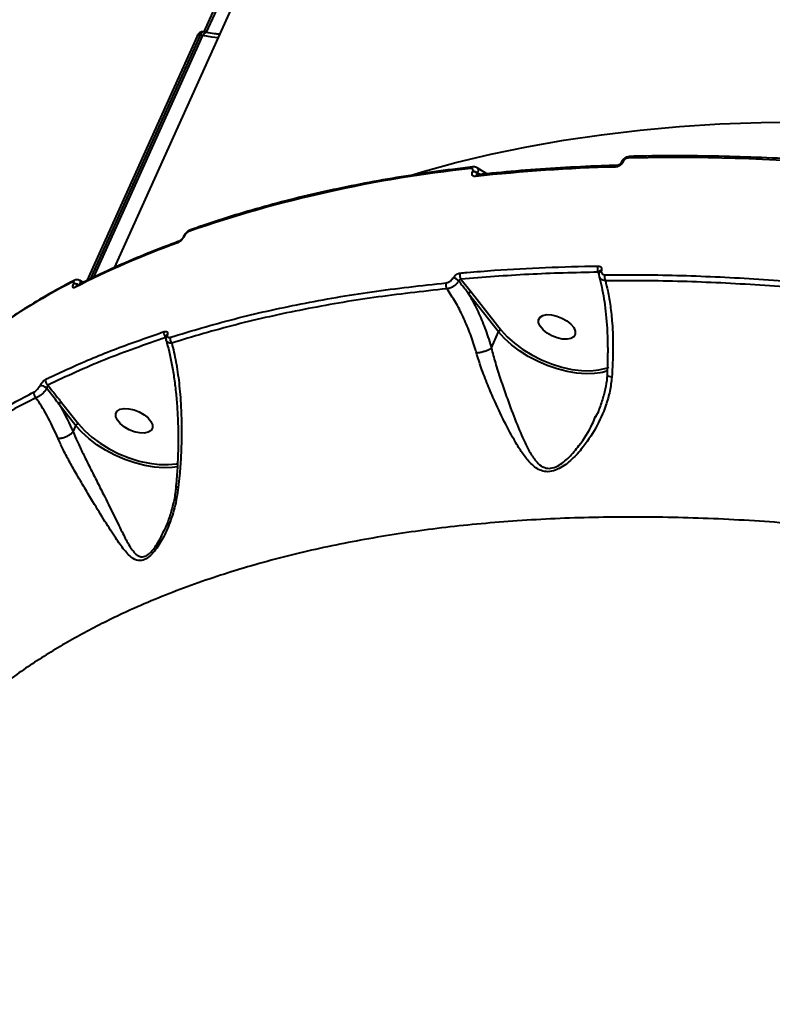
# Model space of a CAD drawing. Units: millimetres. Extents: x -517 to 18332, y 671 to 14386.
# Drawn here: x 6418 to 6590, y 9435 to 9660 of the extents above; entities that cross this region are included whole.
import ezdxf

# ---------------------------------------------------------------- set-up
doc = ezdxf.new("R2010")
doc.units = ezdxf.units.MM
doc.layers.add('DiKom', color=7, linetype='Continuous')
doc.styles.add('style1', font='arialbd_0.ttf', dxfattribs={"width": 0.8})
doc.dimstyles.new('1-50', dxfattribs={"dimtxt": 700, "dimasz": 300, "dimexe": 100, "dimexo": 0, "dimgap": 300, "dimtad": 1, "dimtxsty": 'style1', "dimcen": 200, "dimclrd": 7, "dimclre": 7, "dimclrt": 7, "dimadec": 1, "dimazin": 2, "dimtfac": 1, "dimtmove": 0, "dimatfit": 2, "dimfxl": 0, "dimlwd": 25, "dimlwe": 18, "dimarcsym": 0})

# ---------------------------------------------------------------- blocks, each defined once
blk = doc.blocks.new('*D2')
at = {"layer": 'Defpoints', "color": 0, "transparency": 16777216}
for p in [(6645.58, 12379.11), (1929.09, 3735.51), (12469.55, 3735.51)]:
    blk.add_point(p, dxfattribs=at)
at = {"layer": 'DiKom', "color": 7, "lineweight": 18, "transparency": 16777216}
for p, q in [((6645.58, 12379.11), (1829.09, 12379.11)), ((12469.55, 3735.51), (1829.09, 3735.51))]:
    blk.add_line(p, q, dxfattribs=at)
at = {"layer": 'DiKom', "color": 7, "lineweight": 25, "transparency": 16777216}
blk.add_line((1929.09, 12079.11), (1929.09, 4035.51), dxfattribs=at)
at = {"layer": 'DiKom', "color": 7, "transparency": 16777216}
for points in [[(1879.09, 12079.11), (1979.09, 12079.11), (1929.09, 12379.11)], [(1879.09, 4035.51), (1979.09, 4035.51), (1929.09, 3735.51)]]:
    blk.add_solid(points, dxfattribs=at)
at = {"layer": 'DiKom', "color": 7, "lineweight": 200, "transparency": 16777216, "insert": (1271.45, 10896.11), "char_height": 700, "attachment_point": 5, "rotation": 90, "style": 'style1'}
blk.add_mtext('8650', dxfattribs=at)
blk = doc.blocks.new('*D3')
at = {"layer": 'Defpoints', "color": 0, "transparency": 16777216}
for p in [(6195.04, 14386.22), (599.41, 1915), (13408.24, 1915)]:
    blk.add_point(p, dxfattribs=at)
at = {"layer": 'DiKom', "color": 7, "lineweight": 18, "transparency": 16777216}
for p, q in [((6195.04, 14386.22), (499.41, 14386.22)), ((13408.24, 1915), (499.41, 1915))]:
    blk.add_line(p, q, dxfattribs=at)
at = {"layer": 'DiKom', "color": 7, "lineweight": 25, "transparency": 16777216}
blk.add_line((599.41, 14086.22), (599.41, 2215), dxfattribs=at)
at = {"layer": 'DiKom', "color": 7, "transparency": 16777216}
for points in [[(549.41, 14086.22), (649.41, 14086.22), (599.41, 14386.22)], [(549.41, 2215), (649.41, 2215), (599.41, 1915)]]:
    blk.add_solid(points, dxfattribs=at)
at = {"layer": 'DiKom', "color": 7, "lineweight": 200, "transparency": 16777216, "insert": (-57.99, 10793.86), "char_height": 700, "attachment_point": 5, "rotation": 90, "style": 'style1'}
blk.add_mtext('12500', dxfattribs=at)

msp = doc.modelspace()

# ---------------------------------------------------------------- linework, layer by layer
at = {"layer": 'DiKom', "color": 7, "linetype": 'Continuous', "lineweight": 40}
for p, q in [((6548.205, 9843.377), (6439.874, 9603.011)), ((6471.304, 9681.263), (6460.265, 9656.77)), ((6472.017, 9681.454), (6460.844, 9656.663)), ((6459.468, 9656.013), (6434.423, 9600.444)), ((6460.071, 9655.902), (6459.468, 9656.013)), ((6460.833, 9656.665), (6460.214, 9656.78)), ((6458.755, 9655.822), (6433.619, 9600.049)), ((6435.262, 9600.855), (6460.071, 9655.902)), ((6555.321, 9627.009), (6555.301, 9626.966)), ((6555.766, 9627.223), (6555.747, 9627.18)), ((6521.495, 9624.88), (6521.523, 9624.942)), ((6524.771, 9624.426), (6522.538, 9625.772)), ((6522.63, 9624.59), (6522.602, 9624.527)), ((6523.204, 9624.274), (6522.63, 9624.59)), ((6522.602, 9624.527), (6522.969, 9624.251)), ((6455.656, 9610.129), (6455.628, 9610.067)), ((6455.864, 9610.303), (6455.836, 9610.241)), ((6432.839, 9599.667), (6431.993, 9600.19)), ((6518.844, 9600.426), (6521.158, 9597.524)), ((6550.285, 9601.541), (6550.124, 9602.027)), ((6550.337, 9602.099), (6550.332, 9602.084)), ((6430.593, 9599.276), (6430.613, 9599.319)), ((6431.188, 9598.858), (6431.19, 9598.858)), ((6527.422, 9588.432), (6520.584, 9597.114)), ((6521.158, 9597.524), (6527.996, 9588.842)), ((6525.764, 9584.753), (6527.422, 9588.432)), ((6431.147, 9567.058), (6427.284, 9571.963)), ((6427.858, 9572.373), (6431.721, 9567.468)), ((6549.428, 9568.98), (6549.516, 9569.191)), ((6430.52, 9565.667), (6431.147, 9567.058)), ((6430.52, 9565.667), (6430.518, 9565.664)), ((6451.093, 9542.951), (6451.228, 9543.242))]:
    msp.add_line(p, q, dxfattribs=at)
at = {"layer": 'DiKom', "color": 7, "linetype": 'Continuous', "lineweight": 40, "flags": 128}
for points in [[(6460.071, 9655.902), (6460.216, 9656.183), (6460.371, 9656.408), (6460.529, 9656.566), (6460.685, 9656.653), (6460.832, 9656.665)], [(6463.473, 9655.373), (6462.083, 9655.564), (6460.071, 9655.902)], [(6508.03, 9624.305), (6509.986, 9624.887), (6517.711, 9627.007), (6525.666, 9628.914), (6533.846, 9630.605), (6542.242, 9632.079), (6550.846, 9633.335), (6559.65, 9634.372), (6568.647, 9635.188), (6577.828, 9635.783), (6587.183, 9636.157), (6596.706, 9636.308)], [(6632.348, 9623.927), (6622.564, 9625.068), (6612.869, 9626.031), (6603.269, 9626.814), (6593.772, 9627.417), (6584.384, 9627.841), (6575.111, 9628.083), (6565.96, 9628.146), (6556.936, 9628.027)], [(6536.523, 9591.187), (6536.852, 9591.764), (6537.493, 9592.161), (6538.393, 9592.345), (6539.48, 9592.303), (6540.665, 9592.037), (6541.853, 9591.57), (6542.948, 9590.938), (6543.859, 9590.193), (6544.515, 9589.396), (6544.861, 9588.61), (6544.87, 9587.9), (6544.541, 9587.324), (6543.9, 9586.927), (6543, 9586.742), (6541.913, 9586.785), (6540.727, 9587.05), (6539.539, 9587.518), (6538.445, 9588.15), (6537.533, 9588.895), (6536.878, 9589.692), (6536.531, 9590.478), (6536.523, 9591.187)], [(6527.996, 9588.842), (6529.374, 9587.31), (6531.024, 9585.832), (6532.906, 9584.443), (6534.974, 9583.176), (6537.179, 9582.061), (6539.469, 9581.127), (6541.789, 9580.394), (6544.082, 9579.88), (6546.294, 9579.598), (6548.371, 9579.555), (6550.265, 9579.751), (6551.929, 9580.182), (6552.505, 9580.411)], [(6550.551, 9579.085), (6549.284, 9578.908), (6547.329, 9578.845), (6545.227, 9579.004), (6543.023, 9579.382), (6540.765, 9579.971), (6538.503, 9580.756), (6536.283, 9581.723), (6534.155, 9582.85), (6532.164, 9584.113), (6530.353, 9585.484), (6528.761, 9586.934), (6527.422, 9588.432)], [(6552.202, 9579.535), (6551.051, 9579.191), (6550.551, 9579.085)], [(6440.247, 9569.814), (6440.576, 9570.39), (6441.217, 9570.787), (6442.118, 9570.972), (6443.205, 9570.929), (6444.39, 9570.664), (6445.578, 9570.196), (6446.672, 9569.564), (6447.584, 9568.819), (6448.24, 9568.022), (6448.586, 9567.236), (6448.595, 9566.527), (6448.265, 9565.95), (6447.624, 9565.553), (6446.724, 9565.369), (6445.637, 9565.411), (6444.452, 9565.677), (6443.264, 9566.144), (6442.169, 9566.776), (6441.258, 9567.521), (6440.602, 9568.318), (6440.256, 9569.104), (6440.247, 9569.814)], [(6454.293, 9557.714), (6453.083, 9557.541), (6451.127, 9557.47), (6449.022, 9557.622), (6446.812, 9557.994), (6444.548, 9558.579), (6442.276, 9559.364), (6440.047, 9560.33), (6437.91, 9561.459), (6435.91, 9562.725), (6434.09, 9564.1), (6432.491, 9565.555), (6431.147, 9567.058)], [(6431.721, 9567.468), (6433.105, 9565.931), (6434.762, 9564.447), (6436.652, 9563.054), (6438.73, 9561.784), (6440.946, 9560.668), (6443.246, 9559.734), (6445.573, 9559.004), (6447.874, 9558.494), (6450.09, 9558.219), (6452.17, 9558.184), (6454.063, 9558.39), (6454.341, 9558.445)]]:
    msp.add_lwpolyline(points, dxfattribs=at)
at = {"layer": 'DiKom', "color": 7, "linetype": 'Continuous', "lineweight": 40}
for centre, radius, start, end in [((6459.244, 9655.424), 0.63, 69.20668, 140.80408), ((6555.692, 9626.724), 0.459, 83.12563, 148.60033), ((6555.712, 9626.764), 0.462, 83.23791, 147.78529), ((6557.46, 9627.858), 0.55, 98.65413, 162.11125), ((6551.67, 9337.221), 290.015, 96.05297, 109.08501), ((6521.633, 9625.426), 0.578, 100.96505, 160.47762), ((6521.569, 9623.198), 1.684, 52.15402, 92.54243), ((6521.597, 9623.26), 1.684, 52.15306, 92.54294), ((6564.701, 9228.074), 398.046, 91.54055, 96.1343), ((6554.521, 9625.81), 0.548, 98.50205, 162.28896), ((6522.706, 9623.653), 0.572, 100.47281, 160.77616), ((6457.438, 9611.051), 0.643, 110.73362, 157.67297), ((6454.932, 9608.474), 0.643, 110.43274, 157.67413), ((6455.926, 9609.921), 0.332, 105.84962, 153.94398), ((6455.955, 9609.982), 0.334, 105.92689, 153.44838), ((6524.209, 9415.825), 205.158, 109.912, 117.059), ((6551.426, 9602.828), 1.529, 156.9955, 211.62941), ((6550.852, 9601.865), 0.564, 91.15894, 156.4795), ((6431.046, 9599.551), 0.678, 118.21811, 156.63493), ((6516.782, 9598.666), 2.068, 41.10296, 81.88025), ((6519.978, 9601.281), 1.421, 157.70213, 217.0395), ((6553.085, 9600.841), 1.558, 157.21719, 209.25903), ((6498.535, 9466.464), 149.743, 117.05545, 136.27532), ((6430.991, 9598.058), 1.281, 55.79314, 108.1019), ((6431.012, 9598.089), 1.294, 54.56301, 108.00048), ((6431.501, 9598.259), 0.675, 117.79449, 156.69573), ((6516.803, 9599.063), 1.425, 157.97899, 215.46121), ((6521.244, 9596.798), 0.731, 96.69222, 154.39776), ((6528.081, 9588.116), 0.731, 96.67693, 154.41305), ((6452.434, 9588.052), 1.236, 159.46673, 228.67656), ((6452.167, 9587.399), 0.48, 113.2127, 159.86817), ((6453.825, 9586.777), 1.244, 159.51977, 226.26464), ((6425.426, 9577.237), 1.168, 160.20218, 233.59097), ((6423.033, 9574.211), 1.994, 42.91697, 90.78423), ((6422.759, 9574.355), 1.162, 160.30987, 231.89702), ((6427.943, 9571.647), 0.731, 96.69311, 154.39687), ((6431.806, 9566.742), 0.731, 96.67373, 154.4005)]:
    msp.add_arc(centre, radius, start, end, dxfattribs=at)
for points, knots in [([(6460.21, 9656.762), (6460.119, 9656.779), (6459.902, 9656.82), (6459.568, 9656.726), (6459.253, 9656.538), (6458.98, 9656.244), (6458.827, 9655.997), (6458.758, 9655.827), (6458.756, 9655.821)], [0, 0, 0, 0, 0.1397614, 0.3334245, 0.5183918, 0.7149256, 0.9905597, 1, 1, 1, 1]), ([(6460.212, 9656.771), (6460.139, 9656.769), (6459.984, 9656.765), (6459.716, 9656.497), (6459.551, 9656.175), (6459.468, 9656.013)], [0, 0, 0, 0, 0.3134153, 0.656698, 1, 1, 1, 1]), ([(6463.848, 9656.205), (6463.466, 9656.249), (6462.479, 9656.365), (6461.459, 9656.551), (6460.833, 9656.665)], [0, 0, 0, 0, 0.3863075, 1, 1, 1, 1]), ([(6555.747, 9627.18), (6555.702, 9627.094), (6555.589, 9626.876), (6555.295, 9626.543), (6554.885, 9626.238), (6554.428, 9626.027), (6554.142, 9625.993), (6553.999, 9625.977)], [0, 0, 0, 0, 0.1407496, 0.3552917, 0.5700312, 0.7849597, 1, 1, 1, 1]), ([(6555.298, 9626.964), (6555.286, 9626.938), (6555.26, 9626.882), (6555.163, 9626.753), (6555.02, 9626.614), (6554.842, 9626.487), (6554.66, 9626.399), (6554.523, 9626.358), (6554.45, 9626.352), (6554.441, 9626.352), (6554.441, 9626.352)], [0, 0, 0, 0, 0.1162857, 0.2582398, 0.4037072, 0.5646541, 0.7263518, 0.8665853, 0.9974458, 1, 1, 1, 1]), ([(6557.376, 9628.386), (6557.312, 9628.388), (6557.036, 9628.399), (6556.517, 9628.222), (6555.896, 9627.82), (6555.467, 9627.376), (6555.369, 9627.069), (6555.348, 9627.002)], [0, 0, 0, 0, 0.0765139, 0.3307022, 0.6153916, 0.9168266, 1, 1, 1, 1]), ([(6556.936, 9628.027), (6556.841, 9628.016), (6556.65, 9627.995), (6556.345, 9627.854), (6556.07, 9627.651), (6555.872, 9627.428), (6555.796, 9627.281), (6555.766, 9627.223)], [0, 0, 0, 0, 0.2142745, 0.4284391, 0.6428774, 0.8576934, 1, 1, 1, 1]), ([(6632.757, 9624.304), (6630.957, 9624.525), (6625.736, 9625.163), (6617.165, 9626.072), (6607.084, 9626.964), (6597.112, 9627.658), (6587.257, 9628.155), (6577.525, 9628.454), (6568.092, 9628.553), (6561.407, 9628.491), (6557.911, 9628.414), (6557.377, 9628.402)], [0, 0, 0, 0, 0.068841, 0.1996447, 0.3304542, 0.4612668, 0.5920835, 0.7229034, 0.8537272, 0.9776717, 1, 1, 1, 1]), ([(6521.524, 9625.994), (6519.995, 9625.813), (6515.562, 9625.289), (6508.357, 9624.272), (6499.976, 9622.88), (6491.785, 9621.291), (6483.79, 9619.509), (6475.995, 9617.536), (6468.411, 9615.371), (6462.17, 9613.389), (6458.493, 9612.101), (6457.21, 9611.652)], [0, 0, 0, 0, 0.0652742, 0.1893067, 0.3133439, 0.4373826, 0.5614218, 0.6854601, 0.8094955, 0.9335281, 1, 1, 1, 1]), ([(6521.523, 9624.942), (6521.552, 9625.025), (6521.612, 9625.191), (6521.587, 9625.4), (6521.478, 9625.551), (6521.303, 9625.628), (6521.155, 9625.622), (6521.088, 9625.619)], [0, 0, 0, 0, 0.2040049, 0.4079679, 0.6135289, 0.8265255, 1, 1, 1, 1]), ([(6522.166, 9623.841), (6522.063, 9623.838), (6521.832, 9623.83), (6521.564, 9623.951), (6521.398, 9624.184), (6521.36, 9624.503), (6521.45, 9624.754), (6521.495, 9624.88)], [0, 0, 0, 0, 0.1741509, 0.3895982, 0.5957729, 0.7978738, 1, 1, 1, 1]), ([(6522.522, 9625.756), (6522.466, 9625.799), (6522.284, 9625.939), (6521.926, 9626.017), (6521.647, 9625.99), (6521.524, 9625.978)], [0, 0, 0, 0, 0.1987009, 0.6474265, 1, 1, 1, 1]), ([(6522.532, 9625.761), (6522.548, 9625.756), (6522.666, 9625.717), (6522.763, 9625.487), (6522.799, 9625.097), (6522.687, 9624.759), (6522.63, 9624.59)], [0, 0, 0, 0, 0.0492621, 0.3653993, 0.6823672, 1, 1, 1, 1]), ([(6554.44, 9626.352), (6552.806, 9626.3), (6548.065, 9626.151), (6540.336, 9625.751), (6531.341, 9625.105), (6525.5, 9624.511), (6522.602, 9624.216)], [0, 0, 0, 0, 0.1498907, 0.434713, 0.7195466, 1, 1, 1, 1]), ([(6522.602, 9624.527), (6522.591, 9624.491), (6522.576, 9624.447), (6522.581, 9624.357), (6522.593, 9624.301), (6522.625, 9624.264), (6522.625, 9624.264)], [0, 0, 0, 0, 0.3968484, 0.4818938, 0.9955519, 1, 1, 1, 1]), ([(6522.61, 9624.218), (6522.598, 9624.217), (6522.576, 9624.214), (6522.585, 9624.213), (6522.59, 9624.213)], [0, 0, 0, 0, 0.5277793, 1, 1, 1, 1]), ([(6457.214, 9611.638), (6457.162, 9611.624), (6456.919, 9611.556), (6456.53, 9611.277), (6456.051, 9610.793), (6455.747, 9610.383), (6455.671, 9610.151), (6455.664, 9610.129)], [0, 0, 0, 0, 0.077279, 0.3654839, 0.6551794, 0.9672447, 1, 1, 1, 1]), ([(6456.843, 9611.295), (6456.765, 9611.26), (6456.608, 9611.189), (6456.347, 9610.976), (6456.112, 9610.719), (6455.951, 9610.483), (6455.886, 9610.349), (6455.864, 9610.303)], [0, 0, 0, 0, 0.2288088, 0.4578107, 0.6784988, 0.8883447, 1, 1, 1, 1]), ([(6454.701, 9609.074), (6453.462, 9608.615), (6449.869, 9607.284), (6444.098, 9604.937), (6437.478, 9602.003), (6433.274, 9599.901), (6431.186, 9598.857)], [0, 0, 0, 0, 0.1498877, 0.4345725, 0.7192428, 1, 1, 1, 1]), ([(6455.836, 9610.241), (6455.802, 9610.172), (6455.703, 9609.968), (6455.455, 9609.606), (6455.093, 9609.21), (6454.695, 9608.883), (6454.456, 9608.773), (6454.337, 9608.718)], [0, 0, 0, 0, 0.1083076, 0.3204573, 0.5430625, 0.771579, 1, 1, 1, 1]), ([(6455.628, 9610.067), (6455.603, 9610.017), (6455.552, 9609.913), (6455.417, 9609.71), (6455.239, 9609.492), (6455.034, 9609.293), (6454.855, 9609.154), (6454.733, 9609.086), (6454.714, 9609.08), (6454.706, 9609.077)], [0, 0, 0, 0, 0.1264105, 0.2632776, 0.4243491, 0.6014692, 0.7630696, 0.9071161, 1, 1, 1, 1]), ([(6518.663, 9601.82), (6519.179, 9601.866), (6521.756, 9602.097), (6528.176, 9602.595), (6538.055, 9603.165), (6546.029, 9603.339), (6550.019, 9603.426)], [0, 0, 0, 0, 0.0507695, 0.2538552, 0.6266999, 1, 1, 1, 1]), ([(6550.019, 9603.426), (6550.066, 9603.425), (6550.254, 9603.422), (6550.539, 9603.338), (6550.788, 9603.118), (6550.909, 9602.807), (6550.863, 9602.555), (6550.841, 9602.429)], [0, 0, 0, 0, 0.07958, 0.3194925, 0.5498142, 0.7748479, 1, 1, 1, 1]), ([(6550.841, 9602.429), (6550.818, 9602.304), (6550.772, 9602.055), (6550.892, 9601.748), (6551.138, 9601.531), (6551.419, 9601.449), (6551.603, 9601.445), (6551.649, 9601.444)], [0, 0, 0, 0, 0.2263932, 0.4527106, 0.6823923, 0.9207728, 1, 1, 1, 1]), ([(6430.725, 9600.148), (6429.638, 9599.57), (6426.488, 9597.895), (6421.461, 9594.987), (6415.729, 9591.37), (6410.254, 9587.581), (6405.036, 9583.625), (6400.079, 9579.504), (6395.472, 9575.297), (6392.321, 9572.147), (6390.712, 9570.44), (6390.451, 9570.162)], [0, 0, 0, 0, 0.0688372, 0.1994986, 0.3301447, 0.4607627, 0.5913496, 0.7219024, 0.8524175, 0.9759851, 1, 1, 1, 1]), ([(6431.974, 9600.119), (6431.965, 9600.127), (6431.857, 9600.23), (6431.578, 9600.305), (6431.211, 9600.319), (6430.925, 9600.252), (6430.782, 9600.168), (6430.731, 9600.138)], [0, 0, 0, 0, 0.0253714, 0.3294624, 0.5981335, 0.8576014, 1, 1, 1, 1]), ([(6431.946, 9600.112), (6431.977, 9600.102), (6432.086, 9600.066), (6432.135, 9599.811), (6432.092, 9599.435), (6431.983, 9599.142), (6431.94, 9599.025)], [0, 0, 0, 0, 0.1277665, 0.4548808, 0.7827643, 1, 1, 1, 1]), ([(6515.482, 9599.597), (6515.619, 9599.623), (6515.891, 9599.675), (6516.329, 9599.912), (6516.725, 9600.238), (6516.961, 9600.526), (6517.058, 9600.686), (6517.074, 9600.713)], [0, 0, 0, 0, 0.2378462, 0.4755335, 0.7135365, 0.9515581, 1, 1, 1, 1]), ([(6518.34, 9600.026), (6518.312, 9599.982), (6518.147, 9599.721), (6517.746, 9599.254), (6517.073, 9598.729), (6516.332, 9598.351), (6515.873, 9598.275), (6515.643, 9598.236)], [0, 0, 0, 0, 0.0485251, 0.286733, 0.5247124, 0.7622867, 1, 1, 1, 1]), ([(6517.074, 9600.713), (6517.09, 9600.74), (6517.186, 9600.899), (6517.42, 9601.185), (6517.816, 9601.51), (6518.254, 9601.746), (6518.527, 9601.795), (6518.663, 9601.82)], [0, 0, 0, 0, 0.0479646, 0.2856604, 0.5236247, 0.7617734, 1, 1, 1, 1]), ([(6518.844, 9600.426), (6518.801, 9600.414), (6518.715, 9600.392), (6518.576, 9600.304), (6518.451, 9600.189), (6518.376, 9600.089), (6518.345, 9600.035), (6518.34, 9600.026)], [0, 0, 0, 0, 0.2385097, 0.4769813, 0.7149918, 0.952208, 1, 1, 1, 1]), ([(6520.584, 9597.114), (6520.423, 9597.328), (6519.684, 9598.308), (6518.93, 9599.272), (6518.34, 9600.026)], [0, 0, 0, 0, 0.2185592, 1, 1, 1, 1]), ([(6550.124, 9602.027), (6544.803, 9601.904), (6534.15, 9601.658), (6523.949, 9600.837), (6518.844, 9600.426)], [0, 0, 0, 0, 0.4994499, 1, 1, 1, 1]), ([(6550.332, 9602.042), (6550.312, 9602.054), (6550.27, 9602.078), (6550.191, 9602.058), (6550.138, 9602.033), (6550.124, 9602.027)], [0, 0, 0, 0, 0.4042949, 0.8496635, 1, 1, 1, 1]), ([(6550.345, 9602.088), (6550.331, 9602.051), (6550.233, 9601.789), (6550.205, 9601.418), (6550.319, 9601.133), (6550.346, 9601.066)], [0, 0, 0, 0, 0.1104732, 0.7899462, 1, 1, 1, 1]), ([(6550.286, 9600.994), (6550.344, 9600.803), (6550.625, 9599.884), (6551.04, 9597.987), (6551.518, 9595.308), (6551.882, 9592.383), (6552.132, 9589.262), (6552.264, 9585.978), (6552.257, 9582.559), (6552.198, 9580.126), (6552.105, 9578.822), (6552.097, 9578.715)], [0, 0, 0, 0, 0.0345857, 0.1670199, 0.3016162, 0.4379023, 0.5753133, 0.713226, 0.8508602, 0.9876585, 1, 1, 1, 1]), ([(6551.726, 9600.079), (6551.648, 9600.088), (6551.331, 9600.122), (6550.861, 9600.307), (6550.47, 9600.638), (6550.392, 9600.92), (6550.364, 9601.019)], [0, 0, 0, 0, 0.1169571, 0.4703552, 0.8137497, 1, 1, 1, 1]), ([(6551.649, 9601.444), (6554.59, 9601.451), (6563.191, 9601.472), (6577.782, 9601.032), (6595.583, 9599.895), (6613.782, 9598.156), (6626.205, 9596.459), (6632.416, 9595.611)], [0, 0, 0, 0, 0.1144547, 0.3347653, 0.5550761, 0.7775382, 1, 1, 1, 1]), ([(6632.309, 9594.261), (6626.171, 9595.1), (6613.896, 9596.777), (6595.793, 9598.516), (6577.969, 9599.663), (6563.296, 9600.108), (6554.66, 9600.087), (6551.726, 9600.079)], [0, 0, 0, 0, 0.2203108, 0.4406216, 0.663084, 0.8855462, 1, 1, 1, 1]), ([(6551.726, 9600.079), (6551.919, 9599.318), (6552.376, 9597.516), (6552.912, 9594.304), (6553.357, 9589.941), (6553.556, 9584.568), (6553.328, 9580.26), (6553.212, 9578.078)], [0, 0, 0, 0, 0.1301663, 0.3081372, 0.4882733, 0.74085, 1, 1, 1, 1]), ([(6430.613, 9599.319), (6430.636, 9599.376), (6430.695, 9599.518), (6430.729, 9599.705), (6430.696, 9599.839), (6430.594, 9599.889), (6430.48, 9599.843), (6430.423, 9599.82)], [0, 0, 0, 0, 0.1422687, 0.3570363, 0.5715305, 0.7856994, 1, 1, 1, 1]), ([(6430.881, 9598.526), (6430.795, 9598.492), (6430.623, 9598.424), (6430.469, 9598.499), (6430.419, 9598.701), (6430.47, 9598.979), (6430.558, 9599.192), (6430.593, 9599.276)], [0, 0, 0, 0, 0.2150438, 0.429955, 0.6447466, 0.8592097, 1, 1, 1, 1]), ([(6452.66, 9587.212), (6457.445, 9588.643), (6467.015, 9591.506), (6482.408, 9594.918), (6498.481, 9597.724), (6509.815, 9598.973), (6515.482, 9599.597)], [0, 0, 0, 0, 0.2485953, 0.4971901, 0.7485951, 1, 1, 1, 1]), ([(6515.643, 9598.236), (6510.051, 9597.621), (6498.868, 9596.39), (6482.881, 9593.613), (6467.452, 9590.209), (6457.794, 9587.322), (6452.965, 9585.878)], [0, 0, 0, 0, 0.2485951, 0.4971903, 0.7485945, 1, 1, 1, 1]), ([(6522.357, 9583.678), (6522.268, 9583.99), (6521.809, 9585.585), (6520.855, 9588.388), (6519.35, 9591.934), (6517.625, 9595.275), (6516.306, 9597.246), (6515.643, 9598.236)], [0, 0, 0, 0, 0.0563888, 0.2882897, 0.5227662, 0.7600012, 1, 1, 1, 1]), ([(6520.584, 9597.114), (6521.245, 9595.918), (6522.527, 9593.598), (6524.147, 9589.758), (6525.173, 9586.789), (6525.669, 9585.082), (6525.764, 9584.753)], [0, 0, 0, 0, 0.3208309, 0.6223542, 0.9272327, 1, 1, 1, 1]), ([(6424.327, 9577.633), (6424.698, 9577.813), (6426.553, 9578.711), (6431.773, 9581.124), (6440.242, 9584.684), (6447.596, 9587.217), (6451.276, 9588.485)], [0, 0, 0, 0, 0.0441432, 0.2207211, 0.6100158, 1, 1, 1, 1]), ([(6451.618, 9587.124), (6446.923, 9585.498), (6437.521, 9582.241), (6429, 9578.281), (6424.733, 9576.297)], [0, 0, 0, 0, 0.499272, 1, 1, 1, 1]), ([(6451.276, 9588.485), (6451.358, 9588.508), (6451.561, 9588.563), (6451.81, 9588.535), (6451.982, 9588.393), (6452.053, 9588.166), (6452.003, 9587.949), (6451.977, 9587.84)], [0, 0, 0, 0, 0.1654934, 0.4120098, 0.6200287, 0.8096979, 1, 1, 1, 1]), ([(6451.717, 9587.564), (6451.715, 9587.559), (6451.625, 9587.339), (6451.571, 9586.995), (6451.666, 9586.676), (6451.697, 9586.571)], [0, 0, 0, 0, 0.0162511, 0.6763405, 1, 1, 1, 1]), ([(6451.667, 9587.234), (6451.667, 9587.234), (6451.655, 9587.207), (6451.636, 9587.165), (6451.618, 9587.124)], [0, 0, 0, 0, 0.0149259, 1, 1, 1, 1]), ([(6451.675, 9586.546), (6451.916, 9585.69), (6452.412, 9583.923), (6453.035, 9580.957), (6453.566, 9577.738), (6453.977, 9574.319), (6454.267, 9570.73), (6454.43, 9567.005), (6454.465, 9563.195), (6454.362, 9559.352), (6454.184, 9556.061), (6453.986, 9554.039), (6453.916, 9553.316)], [0, 0, 0, 0, 0.100781, 0.2078693, 0.3151837, 0.4225034, 0.5296397, 0.6364241, 0.7419772, 0.8447206, 0.9444409, 1, 1, 1, 1]), ([(6452.965, 9585.878), (6452.822, 9585.874), (6452.465, 9585.864), (6452.038, 9586.027), (6451.757, 9586.276), (6451.713, 9586.49), (6451.701, 9586.553)], [0, 0, 0, 0, 0.2303229, 0.574474, 0.8754562, 1, 1, 1, 1]), ([(6451.72, 9587.58), (6451.722, 9587.583), (6451.724, 9587.586), (6451.716, 9587.564), (6451.715, 9587.562)], [0, 0, 0, 0, 0.911349, 1, 1, 1, 1]), ([(6451.977, 9587.84), (6451.953, 9587.734), (6451.904, 9587.523), (6451.972, 9587.301), (6452.14, 9587.166), (6452.383, 9587.139), (6452.58, 9587.191), (6452.66, 9587.212)], [0, 0, 0, 0, 0.1920411, 0.3835978, 0.5902064, 0.8340628, 1, 1, 1, 1]), ([(6452.965, 9585.878), (6453.301, 9584.485), (6453.978, 9581.685), (6454.681, 9576.8), (6455.168, 9570.943), (6455.262, 9565.184), (6455.067, 9559.859), (6454.812, 9556.188), (6454.567, 9553.857), (6454.471, 9552.941)], [0, 0, 0, 0, 0.1610272, 0.3238582, 0.493659, 0.7083247, 0.8185397, 0.9287373, 1, 1, 1, 1]), ([(6522.357, 9583.678), (6522.394, 9583.68), (6522.557, 9583.688), (6522.976, 9583.732), (6523.668, 9583.867), (6524.483, 9584.113), (6525.234, 9584.42), (6525.585, 9584.639), (6525.761, 9584.749)], [0, 0, 0, 0, 0.0350402, 0.155246, 0.3664359, 0.5776175, 0.7888035, 1, 1, 1, 1]), ([(6525.764, 9584.753), (6525.764, 9584.752), (6525.763, 9584.75), (6525.761, 9584.749), (6525.761, 9584.749)], [0, 0, 0, 0, 0.6776186, 1, 1, 1, 1]), ([(6525.761, 9584.749), (6525.761, 9584.748), (6526.03, 9583.638), (6526.702, 9581.231), (6527.864, 9577.544), (6529.366, 9573.218), (6531.097, 9568.519), (6532.838, 9564.367), (6534.374, 9561.197), (6535.653, 9559.21), (6536.87, 9557.995), (6538.005, 9557.397), (6539.285, 9557.244), (6540.795, 9557.768), (6542.21, 9558.723), (6543.899, 9560.248), (6546.222, 9563.058), (6548.287, 9566.132), (6549.212, 9568.443), (6549.428, 9568.98)], [0, 0, 0, 0, 0.0000389, 0.0680091, 0.1452729, 0.2226414, 0.3355274, 0.4485032, 0.5135818, 0.5784721, 0.6214148, 0.6467108, 0.6799441, 0.7175288, 0.7512902, 0.7852062, 0.8538467, 0.9659829, 1, 1, 1, 1]), ([(6553.212, 9578.078), (6553.079, 9577.009), (6552.812, 9574.856), (6551.676, 9570.943), (6549.647, 9566.409), (6546.808, 9562.179), (6544.238, 9559.431), (6542.381, 9557.945), (6540.79, 9557.004), (6539.095, 9556.498), (6537.504, 9556.634), (6536.17, 9557.245), (6534.712, 9558.404), (6533.181, 9560.241), (6531.206, 9563.278), (6528.992, 9567.376), (6526.78, 9572.016), (6524.914, 9576.373), (6523.463, 9580.104), (6522.71, 9582.538), (6522.357, 9583.678)], [0, 0, 0, 0, 0.051564, 0.1038945, 0.1938051, 0.2863963, 0.3436966, 0.3727587, 0.4024668, 0.4366786, 0.4671081, 0.4964616, 0.5269699, 0.5803761, 0.6349466, 0.7251664, 0.818122, 0.8802035, 0.9438881, 1, 1, 1, 1]), ([(6423.006, 9576.205), (6423.085, 9576.342), (6423.255, 9576.635), (6423.603, 9577.063), (6423.985, 9577.431), (6424.213, 9577.566), (6424.327, 9577.633)], [0, 0, 0, 0, 0.2213956, 0.4744454, 0.7373172, 1, 1, 1, 1]), ([(6552.122, 9578.727), (6552.114, 9578.488), (6552.075, 9577.365), (6551.701, 9575.324), (6550.981, 9572.602), (6550.222, 9570.458), (6549.633, 9569.263), (6549.485, 9568.963)], [0, 0, 0, 0, 0.0709327, 0.333863, 0.6111374, 0.9023308, 1, 1, 1, 1]), ([(6553.212, 9578.078), (6553.188, 9578.085), (6552.944, 9578.148), (6552.541, 9578.294), (6552.19, 9578.512), (6552.172, 9578.653), (6552.164, 9578.712)], [0, 0, 0, 0, 0.0380409, 0.3812623, 0.7372302, 1, 1, 1, 1]), ([(6421.665, 9574.747), (6421.78, 9574.816), (6422.011, 9574.955), (6422.4, 9575.334), (6422.754, 9575.77), (6422.926, 9576.068), (6423.006, 9576.205)], [0, 0, 0, 0, 0.2632682, 0.5266694, 0.7813465, 1, 1, 1, 1]), ([(6424.494, 9575.569), (6424.354, 9575.351), (6424.054, 9574.883), (6423.415, 9574.226), (6422.695, 9573.686), (6422.259, 9573.522), (6422.042, 9573.441)], [0, 0, 0, 0, 0.2241078, 0.4807255, 0.7415187, 1, 1, 1, 1]), ([(6424.733, 9576.297), (6424.719, 9576.246), (6424.692, 9576.145), (6424.63, 9575.949), (6424.566, 9575.762), (6424.519, 9575.633), (6424.498, 9575.581), (6424.494, 9575.569)], [0, 0, 0, 0, 0.2945479, 0.5738427, 0.8143767, 0.960333, 1, 1, 1, 1]), ([(6427.284, 9571.963), (6427.105, 9572.199), (6426.186, 9573.413), (6425.249, 9574.607), (6424.494, 9575.569)], [0, 0, 0, 0, 0.1941381, 1, 1, 1, 1]), ([(6424.733, 9576.297), (6425.595, 9575.219), (6426.641, 9573.911), (6427.676, 9572.603), (6427.858, 9572.373)], [0, 0, 0, 0, 0.8242723, 1, 1, 1, 1]), ([(6387.246, 9551.85), (6389.754, 9553.98), (6394.771, 9558.239), (6403.113, 9564.14), (6411.998, 9569.707), (6418.442, 9573.067), (6421.665, 9574.747)], [0, 0, 0, 0, 0.2490967, 0.4981948, 0.7490976, 1, 1, 1, 1]), ([(6422.042, 9573.441), (6418.849, 9571.777), (6412.465, 9568.45), (6403.616, 9562.914), (6395.266, 9557.016), (6390.224, 9552.736), (6387.703, 9550.596)], [0, 0, 0, 0, 0.2490961, 0.498193, 0.7490968, 1, 1, 1, 1]), ([(6427.079, 9564.165), (6426.26, 9565.985), (6424.749, 9569.338), (6422.891, 9572.153), (6422.042, 9573.441)], [0, 0, 0, 0, 0.5425531, 1, 1, 1, 1]), ([(6427.284, 9571.963), (6427.426, 9571.724), (6428.594, 9569.758), (6429.619, 9567.58), (6430.52, 9565.667)], [0, 0, 0, 0, 0.1214223, 1, 1, 1, 1]), ([(6427.079, 9564.165), (6427.113, 9564.164), (6427.325, 9564.159), (6427.805, 9564.208), (6428.558, 9564.412), (6429.338, 9564.755), (6430.043, 9565.19), (6430.359, 9565.506), (6430.518, 9565.664)], [0, 0, 0, 0, 0.0319504, 0.2048623, 0.4036425, 0.602426, 0.8012083, 1, 1, 1, 1]), ([(6454.471, 9552.941), (6454.228, 9551.405), (6453.737, 9548.303), (6452.315, 9544.173), (6450.844, 9541.127), (6449.567, 9539.129), (6448.431, 9537.717), (6447.114, 9536.611), (6445.59, 9536.161), (6444.292, 9536.651), (6443.149, 9537.605), (6441.844, 9539.083), (6440.11, 9541.538), (6437.778, 9545.214), (6435.382, 9549.113), (6433.135, 9552.837), (6431.292, 9555.967), (6429.599, 9558.991), (6428.185, 9561.686), (6427.428, 9563.383), (6427.079, 9564.165)], [0, 0, 0, 0, 0.0753138, 0.1521195, 0.2131846, 0.2441319, 0.2756857, 0.3129822, 0.3506003, 0.4012232, 0.4378755, 0.4745861, 0.5507923, 0.6403398, 0.7326468, 0.7930003, 0.8549413, 0.9047755, 0.9561063, 1, 1, 1, 1]), ([(6430.518, 9565.664), (6430.518, 9565.664), (6430.819, 9564.909), (6431.529, 9563.296), (6432.771, 9560.679), (6434.241, 9557.729), (6435.83, 9554.59), (6437.701, 9550.875), (6439.684, 9546.854), (6441.528, 9543.056), (6442.905, 9540.413), (6443.932, 9538.772), (6444.678, 9537.882), (6445.405, 9537.344), (6446.144, 9537.111), (6446.805, 9537.249), (6447.605, 9537.685), (6448.44, 9538.436), (6449.456, 9539.81), (6450.363, 9541.284), (6450.848, 9542.392), (6451.093, 9542.951)], [0, 0, 0, 0, 0.0000139, 0.0528429, 0.1142112, 0.1773625, 0.2531523, 0.3308538, 0.4440187, 0.5604014, 0.6512426, 0.697972, 0.7446072, 0.7736589, 0.8035109, 0.8387884, 0.8456669, 0.8878018, 0.9242636, 0.9618085, 1, 1, 1, 1]), ([(6453.937, 9553.303), (6453.915, 9552.979), (6453.823, 9551.647), (6453.362, 9549.33), (6452.548, 9546.395), (6451.766, 9544.245), (6451.224, 9543.141), (6451.124, 9542.937)], [0, 0, 0, 0, 0.0886109, 0.3648114, 0.647475, 0.9347355, 1, 1, 1, 1]), ([(6454.471, 9552.941), (6454.441, 9552.952), (6454.236, 9553.025), (6453.971, 9553.157), (6453.953, 9553.266), (6453.945, 9553.314)], [0, 0, 0, 0, 0.085926, 0.5943146, 1, 1, 1, 1]), ([(6898.73, 9436.497), (6893.55, 9439.791), (6883.183, 9446.384), (6867.141, 9455.84), (6850.792, 9464.952), (6833.915, 9473.783), (6816.537, 9482.299), (6798.684, 9490.464), (6780.643, 9498.143), (6761.939, 9505.517), (6742.603, 9512.513), (6722.686, 9519.058), (6702.586, 9524.996), (6682.368, 9530.281), (6662.1, 9534.878), (6642.254, 9538.681), (6622.889, 9541.698), (6604.051, 9543.957), (6585.409, 9545.495), (6567.041, 9546.279), (6549.018, 9546.284), (6531.752, 9545.514), (6515.285, 9543.991), (6499.639, 9541.753), (6484.544, 9538.764), (6470.079, 9535.001), (6456.311, 9530.46), (6444.385, 9525.582), (6434.126, 9520.559), (6425.317, 9515.543), (6417.084, 9510.099), (6409.46, 9504.244), (6402.476, 9498.007), (6396.141, 9491.377), (6390.401, 9484.385), (6387.137, 9479.413), (6385.506, 9476.927)], [0, 0, 0, 0, 0.0277654, 0.0555639, 0.0833623, 0.1111276, 0.1400314, 0.1689729, 0.1979143, 0.226818, 0.2582448, 0.2896958, 0.3211226, 0.3534673, 0.3858385, 0.4181832, 0.449506, 0.480853, 0.5121759, 0.5444126, 0.5766758, 0.6089124, 0.640161, 0.6714336, 0.7026821, 0.7348412, 0.7670266, 0.7991857, 0.8241464, 0.849107, 0.8742669, 0.899427, 0.9244695, 0.9495122, 0.974756, 1, 1, 1, 1])]:
    msp.add_open_spline(points, degree=3, knots=knots, dxfattribs=at)

# ---------------------------------------------------------------- dimensions: what is measured, and where the dimension line sits
at = {"layer": 'DiKom', "color": 3, "lineweight": 200}
for base, p1, p2, text, picture, middle in [((599.413, 1915.001), (6195.042, 14386.223), (13408.239, 1915.001), '12500', '*D3', (599.413, 10793.864)), ((1929.089, 3735.514), (6645.582, 12379.108), (12469.555, 3735.514), '8650', '*D2', (1929.089, 10896.108))]:
    dim = msp.add_linear_dim(base=base, p1=p1, p2=p2, angle=90, text=text, dimstyle='1-50', dxfattribs=at)
    dim.commit()
    dim.dimension.update_dxf_attribs({"geometry": picture, "text_midpoint": middle, "dimtype": 160})

doc.saveas('drawing.dxf')
